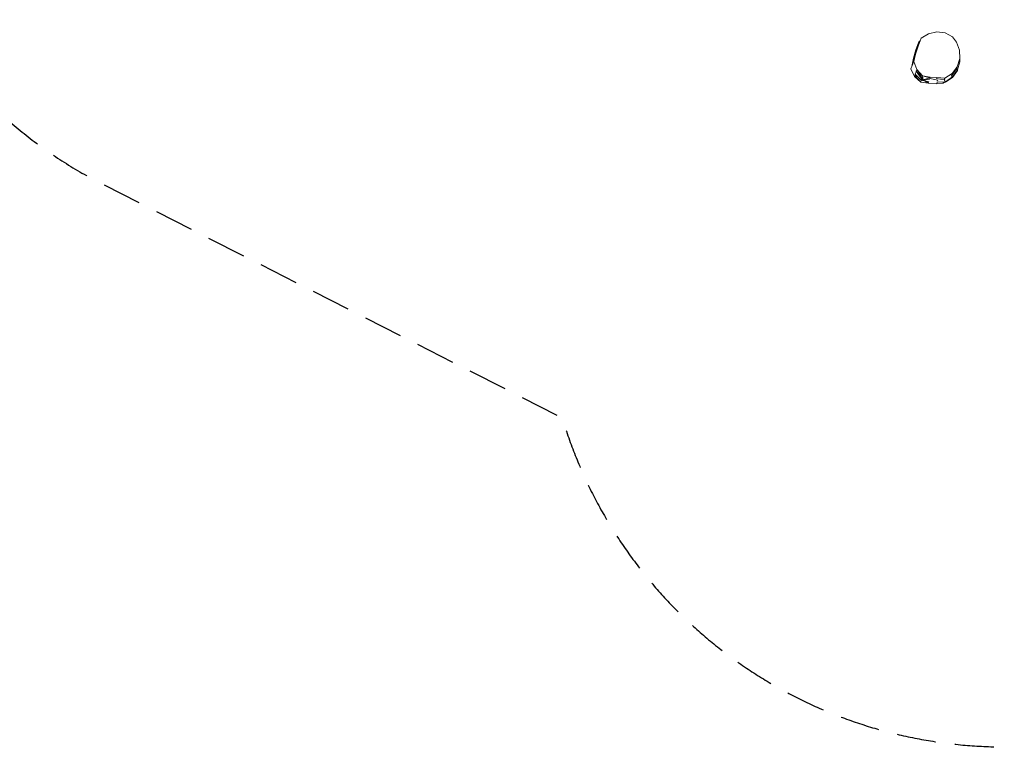
# Model space of a CAD drawing. Units: millimetres. Extents: x -9083 to 9040, y -7481 to 7545.
# Drawn here: x -6016 to -2817, y -7481 to -5116 of the extents above; entities that cross this region are included whole.
import ezdxf

# ---------------------------------------------------------------- set-up
doc = ezdxf.new("R2010")
doc.units = ezdxf.units.MM
doc.header["$LTSCALE"] = 20
doc.linetypes.add('HIDDEN', pattern=[9.525, 6.35, -3.175])
doc.layers.add('2d', color=230, linetype='Continuous')
doc.layers.add('EN-Safetyzone', color=93, linetype='HIDDEN')

msp = doc.modelspace()

# ---------------------------------------------------------------- linework, layer by layer
at = {"layer": '2d', "lineweight": 0}
for p, q in [((-3096.7, -5202.1), (-3086.7, -5176.5)), ((-3093.2, -5186), (-3089.3, -5183.2)), ((-3086.7, -5176.5), (-3063.4, -5161.6)), ((-3063.4, -5161.6), (-3036.5, -5155.5)), ((-3036.5, -5155.5), (-3009.3, -5159.1)), ((-3009.3, -5159.1), (-2985, -5171.8)), ((-2985, -5171.8), (-2972.4, -5189.1)), ((-3103.9, -5214.3), (-3111.4, -5241)), ((-3102.5, -5211.8), (-3110.2, -5238.4)), ((-3096.7, -5202.1), (-3105.2, -5228.5)), ((-3103.9, -5214.3), (-3094.7, -5188.4)), ((-3102.5, -5211.8), (-3093.2, -5186)), ((-3094.7, -5188.4), (-3093.2, -5186)), ((-3093.2, -5186), (-3090.5, -5186.2)), ((-2972.4, -5189.1), (-2962.1, -5214.7)), ((-2962.1, -5214.7), (-2961.1, -5242.4)), ((-3117.4, -5267.8), (-3111.4, -5241)), ((-3115.5, -5262.6), (-3110.2, -5238.4)), ((-3112.2, -5255), (-3105.2, -5228.5)), ((-3111.1, -5252.5), (-3105.2, -5228.5)), ((-2961.1, -5242.4), (-2969.5, -5268.8)), ((-2961.6, -5243.9), (-2960.9, -5252.7)), ((-3120, -5275.7), (-3119.2, -5273)), ((-3108.1, -5300.5), (-3120, -5275.7)), ((-3119.2, -5273), (-3118.3, -5270.4)), ((-3118.3, -5270.4), (-3117.4, -5267.8)), ((-3117.4, -5267.8), (-3116.4, -5265.2)), ((-3116.4, -5265.2), (-3115.5, -5262.6)), ((-3115.5, -5262.6), (-3114.4, -5260.1)), ((-3114.4, -5260.1), (-3113.3, -5257.5)), ((-3113.3, -5257.5), (-3112.2, -5255)), ((-3112.2, -5255), (-3111.1, -5252.5)), ((-3100.8, -5278.1), (-3111.1, -5252.5)), ((-3101.8, -5280.5), (-3100.8, -5278.1)), ((-3080.5, -5311.9), (-3100.8, -5278.1)), ((-3082.4, -5298.5), (-3100.8, -5278.1)), ((-2972, -5275.7), (-2988.3, -5298.2)), ((-2969.5, -5268.8), (-2986.5, -5290.9)), ((-2968.5, -5279.4), (-2984.7, -5302)), ((-2972, -5275.7), (-2971.1, -5274.2)), ((-2968.5, -5279.4), (-2972, -5275.7)), ((-2971.6, -5271.9), (-2970.6, -5270.3)), ((-2971.1, -5274.2), (-2971.6, -5271.9)), ((-2968.4, -5265.4), (-2971.1, -5274.2)), ((-2970.6, -5270.3), (-2969.5, -5268.8)), ((-2969.3, -5281), (-2968.5, -5279.4)), ((-2960.9, -5252.7), (-2968.5, -5279.4)), ((-2960.9, -5252.7), (-2963.5, -5249.9)), ((-3108.1, -5300.5), (-3107.5, -5298)), ((-3088.5, -5319.7), (-3108.1, -5300.5)), ((-3107.5, -5298), (-3106.8, -5295.4)), ((-3088.5, -5319.7), (-3107.5, -5298)), ((-3096.4, -5302.7), (-3107.5, -5298)), ((-3106.8, -5295.4), (-3106.1, -5292.9)), ((-3106.1, -5292.9), (-3105.3, -5290.4)), ((-3086.8, -5312.5), (-3106.1, -5292.9)), ((-3105.3, -5290.4), (-3104.5, -5287.9)), ((-3104.5, -5287.9), (-3103.6, -5285.4)), ((-3103.6, -5285.4), (-3102.7, -5282.9)), ((-3102.7, -5282.9), (-3101.8, -5280.5)), ((-3081.2, -5314.2), (-3102.7, -5282.9)), ((-3086.8, -5312.5), (-3086.2, -5310.1)), ((-3086.2, -5310.1), (-3085.5, -5307.9)), ((-3080.5, -5311.9), (-3082.4, -5298.5)), ((-3058.4, -5305.1), (-3082.4, -5298.5)), ((-3057.6, -5303), (-3082.4, -5298.5)), ((-3059.9, -5309.4), (-3081.2, -5314.2)), ((-3058.4, -5305.1), (-3080.5, -5311.9)), ((-3059.9, -5309.4), (-3059.2, -5307.2)), ((-3059.2, -5307.2), (-3058.4, -5305.1)), ((-3032.6, -5312.4), (-3059.2, -5307.2)), ((-3058.4, -5305.1), (-3057.6, -5303)), ((-3036.2, -5303.5), (-3057.6, -5303)), ((-3010.5, -5312), (-3037.8, -5307.4)), ((-3009.8, -5305.8), (-3036.2, -5303.5)), ((-3011.4, -5309.4), (-3010.6, -5307.6)), ((-3010.5, -5312), (-3011.4, -5309.4)), ((-3010.6, -5307.6), (-3009.8, -5305.8)), ((-2986.5, -5290.9), (-3009.8, -5305.8)), ((-2985.4, -5303.7), (-3008.1, -5319.6)), ((-2984.7, -5302), (-3007.5, -5317.7)), ((-2988.3, -5298.2), (-2987.5, -5296.6)), ((-2984.7, -5302), (-2988.3, -5298.2)), ((-2988.2, -5294.1), (-2987.4, -5292.5)), ((-2987.5, -5296.6), (-2988.2, -5294.1)), ((-2987.4, -5292.5), (-2986.5, -5290.9)), ((-2969.3, -5281), (-2985.4, -5303.7)), ((-2985.4, -5303.7), (-2984.7, -5302)), ((-3088.5, -5319.7), (-3086.9, -5312.5)), ((-3063.5, -5322.7), (-3088.5, -5319.7)), ((-3081.5, -5313.8), (-3086.8, -5312.5)), ((-3081.2, -5314.2), (-3080.5, -5311.9)), ((-3062.5, -5318.2), (-3080.4, -5314)), ((-3063.5, -5322.7), (-3073.8, -5315.5)), ((-3063.5, -5322.7), (-3063, -5320.4)), ((-3036.1, -5324.5), (-3063.5, -5322.7)), ((-3063, -5320.4), (-3062.5, -5318.2)), ((-3015.6, -5322.4), (-3036.1, -5324.5)), ((-3036.1, -5324.5), (-3035.6, -5322.5)), ((-3035.6, -5322.5), (-3035.1, -5320.4)), ((-3035.1, -5320.4), (-3034.5, -5318.4)), ((-3008.1, -5319.6), (-3034.5, -5318.4)), ((-3033.3, -5314.4), (-3032.6, -5312.4)), ((-3011.5, -5319.4), (-3015.6, -5322.4)), ((-3015.6, -5322.4), (-3015.1, -5320.5)), ((-3015.1, -5320.5), (-3014.8, -5319.3)), ((-3011.2, -5313.8), (-3010.5, -5312)), ((-3007.5, -5317.7), (-3011.2, -5313.8)), ((-3008.1, -5319.6), (-3007.5, -5317.7))]:
    msp.add_line(p, q, dxfattribs=at)
at = {"layer": 'EN-Safetyzone', "flags": 128}
msp.add_lwpolyline([(5551, -5213.2), (6054.8, -4520.3, 0.237213), (7398.6, -3083.5), (8325.9, 68.3, 0.16397), (8271.4, 1466.1, 0.034588), (8417.9, 1612.7), (8488.2, 1693.5, 0.270196), (8770.3, 3177.8), (8967.7, 3790.4, 0.464777), (7752.6, 5735.3), (7651, 5749.8, 0.33466), (6069.6, 4878.2), (6005.5, 4735.1), (3348.4, 4553.2, 0.414214), (1954.4, 2954.3), (1961.2, 2854.4, 0.404127), (3508.4, 1457.7), (4054.9, 1476.2, 0.016797), (4008.7, 1336.6), (3468.1, -500.9, 0.04612), (3202.3, -804), (1918.7, -2573.2, 0.104212), (1550.5, -3397.8), (-547.2, -3384.9, 0.176544), (-1514.5, -3730.7, 0.124025), (-2130.1, -3333), (-2222.8, -3301.5, 0.085978), (-2728.7, -3222.3, -0.12376), (-3141.4, -2618.5), (-3906.2, -544.1), (-3665.4, 426.1, 0.143704), (-3701, 1270.1), (-3879.5, 1795.4, 0.184825), (-3100.2, 2549.2, 0.162248), (-2327.2, 3099), (-2239.6, 3219, 0.162411), (-1951, 4123.4, 0.625361), (-2729, 6721.3, 0.595877), (-5383.5, 6785.2, 0.190295), (-6314.8, 6196.3), (-6390, 6093.3, 0.162182), (-6678.7, 5190.2), (-6775.3, 4895.2, 0.15837), (-7078.6, 4009.9), (-8788.6, 1698.6, 0.333167), (-8777.3, -100.6), (-7920.7, -1228.7), (-6459.1, -4872.3, 0.181682), (-5746.8, -5650.9), (-4253.4, -6410.2, 0.327538), (-2837, -7479.8), (-2730.6, -7481.3, 0.217569), (-1589.9, -6979), (-1483.9, -6961.2, 0.257619), (23.1, -7307), (1797.9, -6922.6, 0.11347), (2460.2, -7036.8), (2596.6, -7029.3, 0.287104), (3897.1, -6112, 0.225838)], format="xyb", close=True, dxfattribs=at)

doc.saveas('drawing.dxf')
